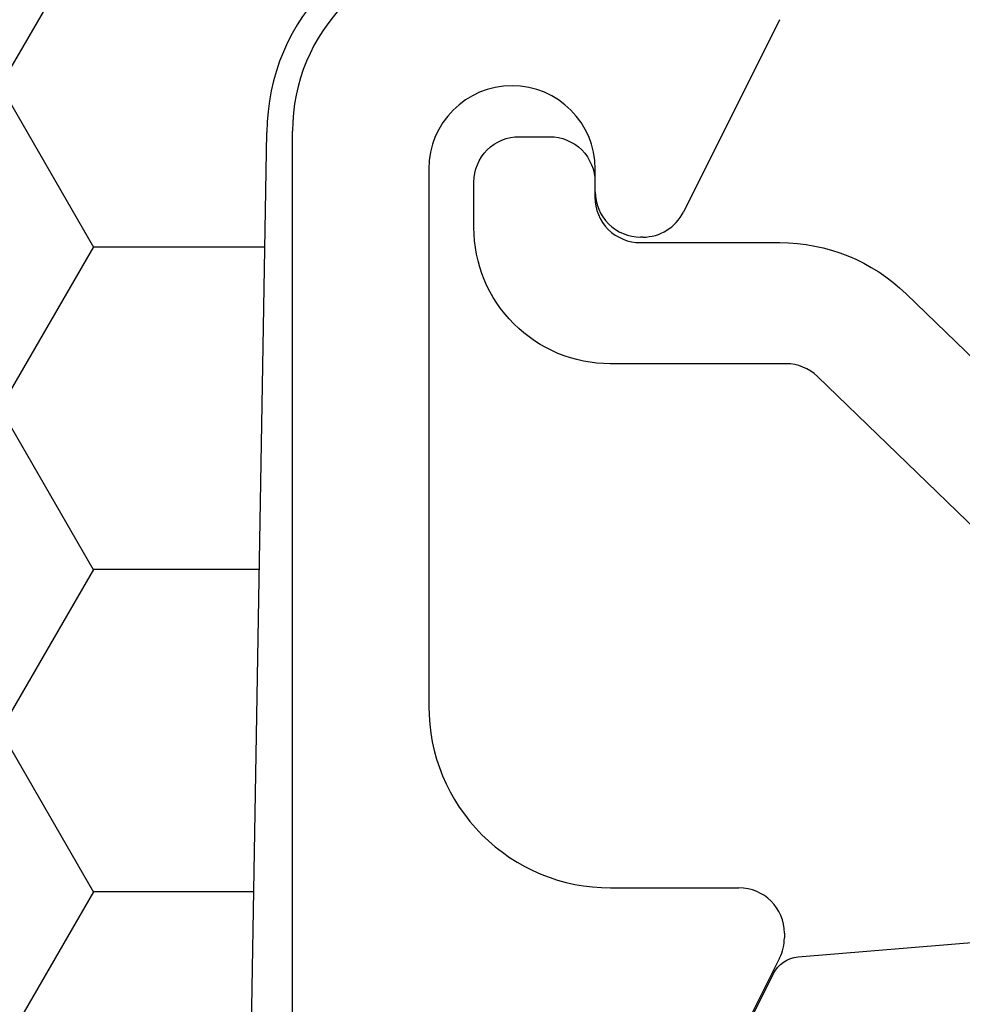
# Model space of a CAD drawing. Units: inches. Extents: x 199 to 453, y 2022 to 2256.
# Drawn here: x 235 to 235, y 2039 to 2040 of the extents above; entities that cross this region are included whole.
import ezdxf

# ---------------------------------------------------------------- set-up
doc = ezdxf.new("R2010")
doc.units = ezdxf.units.IN
doc.header["$LTSCALE"] = 0.25
doc.header["$MEASUREMENT"] = 0
doc.layers.add('1', color=7, linetype='Continuous')
doc.layers.add('OBJECT', color=7, linetype='Continuous')

# ---------------------------------------------------------------- blocks, each defined once
blk = doc.blocks.new('CLOSED BACK')
at = {"layer": 'OBJECT'}
for p, q in [((-56.61671, 50.51203), (-56.61379, 50.51203)), ((-57.22038, 50.50887), (-57.09329, 50.44533)), ((-56.60038, 50.50887), (-56.47329, 50.44533)), ((-56.64671, 50.39703), (-56.64671, 50.48203)), ((-57.07671, 50.41849), (-57.07671, 50.41703)), ((-57.10671, 50.38703), (-57.12171, 50.38703)), ((-57.12171, 50.27703), (-56.76671, 50.27703)), ((-56.35671, 50.18703), (-57.14676, 50.18703))]:
    blk.add_line(p, q, dxfattribs=at)
for centre, radius, start, end in [((-56.61671, 50.48203), 0.03, 90, 180), ((-56.61379, 50.48203), 0.03, 63.43495, 90), ((-57.10671, 50.41849), 0.03, 360, 63.43495), ((-57.10671, 50.41703), 0.03, 270, 0), ((-56.76671, 50.39703), 0.12, 270, 0), ((-57.12171, 50.33203), 0.055, 90, 270), ((-57.14676, 50.30703), 0.12, 181.19375, 270)]:
    blk.add_arc(centre, radius, start, end, dxfattribs=at)

msp = doc.modelspace()

# ---------------------------------------------------------------- hatches: boundary and pattern name
at = {"layer": '1', "linetype": 'Continuous'}
h = msp.add_hatch(dxfattribs=at)
h.set_pattern_fill('HONEY', color=256, scale=0.984252, angle=540, style=0)
h.set_pattern_definition([(180, (-162.13647, 1776.21155), (-0.184547244, -0.1065484), [0.1230315, -0.24606299]), (300, (-162.13647, 1776.21155), (0.184547244, -0.1065484), [0.1230315, -0.24606299]), (240, (-162.13647, 1776.21155), (-1e-16, -0.213096802), [-0.24606299, 0.1230315])])
h.paths.add_polyline_path([(234.42604, 2039.4509, -0.198912), (234.39053, 2039.36516), (234.30825, 2039.28288, 0.20557), (234.29042, 2039.23636), (234.29042, 2038.43751, 0.192271), (234.30949, 2038.39473), (234.39053, 2038.31369, -0.198912), (234.42604, 2038.22795), (234.42604, 2037.52131), (234.42604, 2037.48638), (234.61169, 2037.48638), (234.92643, 2037.6151, 0.29981), (234.96992, 2037.67867), (235.00105, 2039.46181, -0.413827), (235.13844, 2039.59903), (235.13864, 2039.59903, 0.414214), (235.23604, 2039.69643), (235.23604, 2040.28903, 0.414214), (235.16604, 2040.35903), (234.90549, 2040.35903, 0.316542), (234.8396, 2040.31268, -0.335449), (234.67604, 2040.18903), (234.42604, 2040.18903)])

# ---------------------------------------------------------------- linework, layer by layer
at = {"layer": '1'}
msp.add_line((234.96992, 2037.67867), (235.00105, 2039.46181), dxfattribs=at)
msp.add_line((234.96992, 2037.67867), (235.00105, 2039.46181), dxfattribs=at)
msp.add_lwpolyline([(235.52292, 2039.14785), (235.36486, 2039.30068, 0.19455), (235.34401, 2039.30912), (235.2278, 2039.30912, -0.414214), (235.1378, 2039.39912), (235.1378, 2039.42912, -0.414214), (235.1678, 2039.45912), (235.1878, 2039.45912, -0.414214), (235.2178, 2039.42912), (235.2178, 2039.41912, 0.414214), (235.2478, 2039.38912), (235.33996, 2039.38912, -0.19455), (235.42338, 2039.35538), (235.58143, 2039.20255, 0.19455)], format="xyb", dxfattribs=at)
at = {"layer": '1', "color": 2}
msp.add_lwpolyline([(235.10031, 2038.17612), (235.10397, 2038.38612, -0.409111), (235.12397, 2038.40577), (235.28398, 2038.40577, 0.414214), (235.34398, 2038.46577), (235.34398, 2038.55277, 0.414214), (235.28398, 2038.61277), (235.12828, 2038.61277, -0.416063), (235.10828, 2038.63289), (235.10898, 2038.74289, -0.412366), (235.12898, 2038.76277), (235.25174, 2038.76277, 0.284079), (235.26962, 2038.77382), (235.33578, 2038.90613, -0.261952), (235.35202, 2038.91712), (235.47473, 2038.92725, 0.390289), (235.49308, 2038.94718), (235.49308, 2039.0021), (235.56308, 2039.02877), (235.56308, 2037.33823, -0.38984)], format="xyb", dxfattribs=at)
at = {"layer": '1'}
msp.add_arc((235.13844, 2039.46163), 0.1374, 90, 179.92436, dxfattribs=at)
msp.add_arc((235.13844, 2039.46163), 0.1374, 90, 179.92436, dxfattribs=at)

# ---------------------------------------------------------------- block references
at = {"layer": '1', "color": 0, "rotation": 270}
msp.add_blockref('CLOSED BACK', (184.83094, 1982.31606), dxfattribs=at)

doc.saveas('drawing.dxf')
